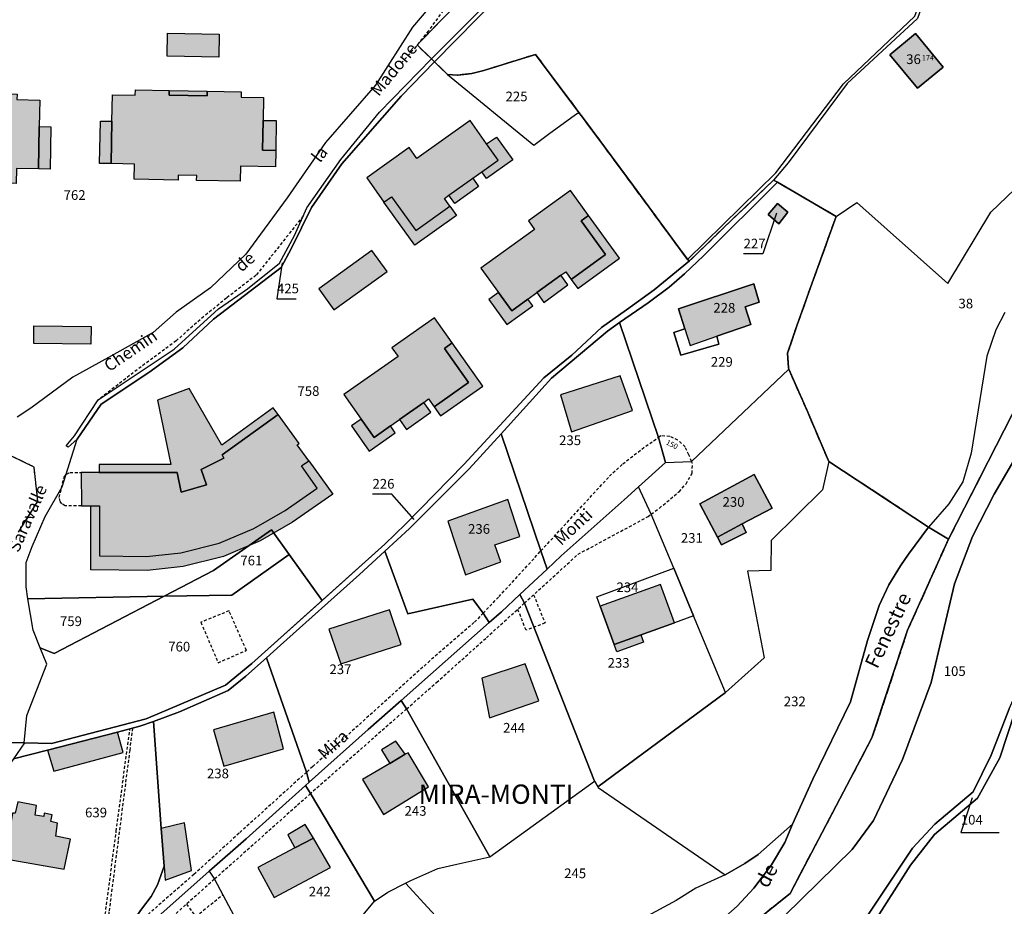
# Model space of a CAD drawing. Units: metres. Extents: x 1037888 to 1051384, y 6336197 to 6348158.
# Drawn here: x 1040972 to 1041175, y 6339509 to 6339692 of the extents above; entities that cross this region are included whole.
import ezdxf
from ezdxf.enums import TextEntityAlignment as Align

# ---------------------------------------------------------------- set-up
doc = ezdxf.new("R2010")
doc.units = ezdxf.units.M
for name, pattern in [('TOPO1', [1, 0.6, -0.4]), ('TOPO2', [2.4, 2, -0.4]), ('TOPO4', [0.8, 0.5, -0.3])]:
    doc.linetypes.add(name, pattern=pattern)
for name, color, linetype in [('ig_cad_bati_dur', 152, 'CONTINUOUS'), ('ig_cad_bati_dur_hach', 24, 'CONTINUOUS'), ('ig_cad_bati_leger', 215, 'CONTINUOUS'), ('ig_cad_bati_leger_hach', 243, 'CONTINUOUS'), ('ig_cad_detail_lineaire', 252, 'TOPO1'), ('ig_cad_divers_texte', 8, 'CONTINUOUS'), ('ig_cad_fleche_de_rattachement', 3, 'CONTINUOUS'), ('ig_cad_hydro', 140, 'CONTINUOUS'), ('ig_cad_lieudit', 7, 'ByLayer'), ('ig_cad_lieudit_texte', 210, 'CONTINUOUS'), ('ig_cad_nom_voie', 8, 'CONTINUOUS'), ('ig_cad_numero_voie', 40, 'CONTINUOUS'), ('ig_cad_parcel', 3, 'CONTINUOUS'), ('ig_cad_parcel_num', 3, 'CONTINUOUS'), ('ig_cad_section', 20, 'TOPO2'), ('ig_cad_sfisc', 2, 'TOPO4')]:
    doc.layers.add(name, color=color, linetype=linetype)
doc.styles.add('Times New Roman', font='times.ttf')

msp = doc.modelspace()

# ---------------------------------------------------------------- hatches: boundary and pattern name
at = {"layer": 'ig_cad_bati_dur_hach'}
for points in [[(1041013.18, 6339684.1), (1041002.52, 6339684.29), (1041002.61, 6339689.09), (1041013.27, 6339688.9)], [(1041162.85, 6339682.08), (1041157.14, 6339688.99), (1041151.84, 6339684.63), (1041157.55, 6339677.72)], [(1040975.93, 6339661.04), (1040971.39, 6339661.12), (1040971.32, 6339657.98), (1040962.3, 6339658.15), (1040962.32, 6339659.2), (1040958.49, 6339659.27), (1040958.47, 6339658.22), (1040949.42, 6339658.39), (1040949.47, 6339661.54), (1040944.65, 6339661.63), (1040944.82, 6339670.38), (1040944.92, 6339675.85), (1040949.62, 6339675.76), (1040949.64, 6339676.88), (1040956.66, 6339676.75), (1040956.64, 6339675.75), (1040964.47, 6339675.61), (1040964.49, 6339676.61), (1040971.51, 6339676.48), (1040971.48, 6339675.35), (1040976.18, 6339675.26), (1040976.09, 6339669.79)], [(1041022.24, 6339664.87), (1041024.94, 6339664.82), (1041024.88, 6339661.48), (1041017.68, 6339661.61), (1041017.62, 6339658.47), (1041008.59, 6339658.64), (1041008.61, 6339659.69), (1041004.78, 6339659.76), (1041004.76, 6339658.71), (1040995.71, 6339658.87), (1040995.77, 6339662.03), (1040990.95, 6339662.12), (1040991.11, 6339670.87), (1040991.21, 6339676.34), (1040995.91, 6339676.25), (1040995.94, 6339677.37), (1041002.95, 6339677.24), (1041002.93, 6339676.24), (1041010.76, 6339676.09), (1041010.78, 6339677.09), (1041017.8, 6339676.97), (1041017.78, 6339675.84), (1041022.44, 6339675.75), (1041022.36, 6339671.05)], [(1041065.08, 6339671), (1041054.08, 6339663.18), (1041052.5, 6339665.42), (1041043.74, 6339659.19), (1041047.3, 6339654.18), (1041048.86, 6339655.28), (1041053.86, 6339648.27), (1041060.94, 6339653.31), (1041059.79, 6339654.92), (1041060.7, 6339655.57), (1041065.63, 6339659.08), (1041067.49, 6339660.4), (1041070.9, 6339662.82), (1041068.51, 6339666.18)], [(1041085.86, 6339656.56), (1041077.16, 6339650.27), (1041078.43, 6339648.51), (1041067.33, 6339640.48), (1041070.96, 6339635.46), (1041073.69, 6339631.69), (1041077.04, 6339634.11), (1041078.88, 6339635.45), (1041083.85, 6339639.05), (1041084.85, 6339639.76), (1041085.99, 6339638.19), (1041093.06, 6339643.31), (1041088.02, 6339650.29), (1041089.58, 6339651.42)], [(1041128.89, 6339649.68), (1041130.75, 6339652.05), (1041128.59, 6339653.84), (1041126.68, 6339651.59)], [(1041044.82, 6339644.15), (1041033.82, 6339636.25), (1041036.94, 6339631.91), (1041047.94, 6339639.81)], [(1041116.07, 6339626.44), (1041123.08, 6339628.86), (1041121.93, 6339632.54), (1041124.82, 6339633.48), (1041123.68, 6339637.28), (1041108.14, 6339632.09), (1041109.46, 6339627.98), (1041110.55, 6339624.54)], [(1041057.74, 6339630.24), (1041048.96, 6339624.05), (1041050.22, 6339622.28), (1041039.02, 6339614.39), (1041042.59, 6339609.32), (1041045.28, 6339605.52), (1041048.65, 6339607.91), (1041050.51, 6339609.21), (1041055.53, 6339612.75), (1041056.53, 6339613.47), (1041057.65, 6339611.88), (1041064.78, 6339616.91), (1041059.82, 6339623.94), (1041061.4, 6339625.06)], [(1040974.99, 6339628.56), (1040986.79, 6339628.45), (1040986.76, 6339624.8), (1040974.96, 6339624.91)], [(1041098.66, 6339611.08), (1041096.08, 6339618.24), (1041083.78, 6339614.32), (1041086.02, 6339606.68)], [(1041004.57, 6339598.26), (1040988.49, 6339598.25), (1040984.77, 6339598.25), (1040984.78, 6339591.42), (1040986.73, 6339591.42), (1040988.5, 6339591.42), (1040988.5, 6339581.04), (1040998.23, 6339580.94), (1041005.33, 6339581.67), (1041013.23, 6339583.65), (1041020.45, 6339586.74), (1041026.87, 6339590.46), (1041033.49, 6339595.04), (1041030.29, 6339599.67), (1041031.75, 6339600.68), (1041029.35, 6339603.99), (1041029.75, 6339604.28), (1041025.42, 6339610.26), (1041013.89, 6339601.91), (1041014.25, 6339601.23), (1041009.54, 6339598.92), (1041010.63, 6339595.75), (1041005.41, 6339594.24)], [(1041116.19, 6339584.91), (1041121.33, 6339587.64), (1041127.49, 6339590.9), (1041123.78, 6339597.84), (1041112.55, 6339591.82)], [(1041072.91, 6339592.71), (1041060.48, 6339588.19), (1041064.15, 6339577.13), (1041071.42, 6339579.79), (1041070.2, 6339583.3), (1041075.4, 6339585.05)], [(1041107.32, 6339567.23), (1041104.43, 6339575.13), (1041091.99, 6339570.67), (1041094.88, 6339562.71)], [(1041050.84, 6339562.72), (1041048.47, 6339569.91), (1041035.92, 6339565.87), (1041038.41, 6339558.72)], [(1041079.32, 6339551.09), (1041076.47, 6339558.76), (1041067.51, 6339555.75), (1041069.11, 6339547.6)], [(1041026.53, 6339541.19), (1041024.52, 6339548.73), (1041012.05, 6339545.1), (1041014.22, 6339537.59)], [(1040977.81, 6339540.93), (1040979.08, 6339536.57), (1040993.41, 6339540.43), (1040992.25, 6339544.65)], [(1041051.7, 6339540.05), (1041048.5, 6339538.16), (1041042.89, 6339534.84), (1041047.2, 6339527.63), (1041056.5, 6339533.31), (1041052.27, 6339540.38)], [(1040981.22, 6339516.27), (1040982.51, 6339522.5), (1040979.53, 6339523.13), (1040979.87, 6339525.83), (1040978.46, 6339526.15), (1040978.74, 6339527.52), (1040977.1, 6339527.89), (1040977.01, 6339527.22), (1040975.24, 6339527.43), (1040975.5, 6339529.45), (1040971.64, 6339530.23), (1040971.14, 6339527.85), (1040970.57, 6339527.9), (1040969.02, 6339518.43)], [(1041001.88, 6339516.95), (1041002.1, 6339514.03), (1041007.56, 6339516.04), (1041006.1, 6339525.89), (1041001.3, 6339524.74)], [(1041028.92, 6339520.7), (1041021.25, 6339516.68), (1041024.64, 6339510.42), (1041036.24, 6339516.64), (1041032.77, 6339522.71)]]:
    msp.add_hatch(color=256, dxfattribs=at).paths.add_polyline_path(points)
at = {"layer": 'ig_cad_bati_leger_hach'}
for points in [[(1041002.95, 6339677.24), (1041010.78, 6339677.09), (1041010.76, 6339676.09), (1041002.93, 6339676.24)], [(1040991.11, 6339670.87), (1040990.95, 6339662.12), (1040988.55, 6339662.16), (1040988.71, 6339670.91)], [(1041022.36, 6339671.05), (1041025.06, 6339671.01), (1041024.94, 6339664.82), (1041022.24, 6339664.87)], [(1040976.09, 6339669.79), (1040978.49, 6339669.75), (1040978.33, 6339661), (1040975.93, 6339661.04)], [(1041068.51, 6339666.18), (1041070.52, 6339667.61), (1041073.89, 6339662.88), (1041068.46, 6339659.03), (1041067.49, 6339660.4), (1041070.9, 6339662.82)], [(1041065.63, 6339659.08), (1041066.85, 6339657.36), (1041061.92, 6339653.86), (1041060.7, 6339655.57)], [(1041047.3, 6339654.18), (1041048.86, 6339655.28), (1041053.86, 6339648.27), (1041060.94, 6339653.31), (1041062.3, 6339651.39), (1041053.67, 6339645.24)], [(1041093.06, 6339643.31), (1041085.99, 6339638.19), (1041087.36, 6339636.3), (1041095.99, 6339642.55), (1041089.58, 6339651.42), (1041088.02, 6339650.29)], [(1041078.88, 6339635.45), (1041080.34, 6339633.43), (1041085.32, 6339637.03), (1041083.85, 6339639.05)], [(1041070.96, 6339635.46), (1041068.98, 6339634.04), (1041072.7, 6339628.88), (1041078.04, 6339632.74), (1041077.04, 6339634.11), (1041073.69, 6339631.69)], [(1041064.78, 6339616.91), (1041057.65, 6339611.88), (1041059, 6339609.96), (1041067.71, 6339616.11), (1041061.4, 6339625.06), (1041059.82, 6339623.94)], [(1040988.49, 6339599.95), (1040988.49, 6339598.25), (1041004.57, 6339598.26), (1041005.41, 6339594.24), (1041010.63, 6339595.75), (1041009.54, 6339598.92), (1041014.25, 6339601.23), (1041013.89, 6339601.91), (1041025.42, 6339610.26), (1041024.43, 6339611.63), (1041013.81, 6339603.94), (1041007.09, 6339615.64), (1041000.53, 6339613.23), (1041003.28, 6339599.95)], [(1041050.51, 6339609.21), (1041051.94, 6339607.18), (1041056.96, 6339610.72), (1041055.53, 6339612.75)], [(1041042.59, 6339609.32), (1041040.59, 6339607.92), (1041044.26, 6339602.72), (1041049.63, 6339606.51), (1041048.65, 6339607.91), (1041045.28, 6339605.52)], [(1041030.29, 6339599.67), (1041031.75, 6339600.68), (1041036.74, 6339593.78), (1041028.42, 6339588.01), (1041021.74, 6339584.16), (1041014.14, 6339580.9), (1041005.83, 6339578.82), (1040998.37, 6339578.05), (1040986.73, 6339578.17), (1040986.73, 6339591.42), (1040988.5, 6339591.42), (1040988.5, 6339581.04), (1040998.23, 6339580.94), (1041005.33, 6339581.67), (1041013.23, 6339583.65), (1041020.45, 6339586.74), (1041026.87, 6339590.46), (1041033.49, 6339595.04)], [(1041116.19, 6339584.91), (1041117.06, 6339583.35), (1041122.1, 6339585.86), (1041121.33, 6339587.64)], [(1041094.88, 6339562.71), (1041100.38, 6339564.71), (1041100.93, 6339563.21), (1041095.41, 6339561.2)], [(1041051.7, 6339540.05), (1041049.74, 6339542.74), (1041046.76, 6339540.94), (1041048.5, 6339538.16)], [(1041028.92, 6339520.7), (1041032.77, 6339522.71), (1041031.05, 6339525.54), (1041027.41, 6339523.42)]]:
    msp.add_hatch(color=256, dxfattribs=at).paths.add_polyline_path(points)

# ---------------------------------------------------------------- linework, layer by layer
at = {"layer": 'ig_cad_bati_dur'}
for points in [[(1041013.18, 6339684.1), (1041002.52, 6339684.29), (1041002.61, 6339689.09), (1041013.27, 6339688.9)], [(1041162.85, 6339682.08), (1041157.14, 6339688.99), (1041151.84, 6339684.63), (1041157.55, 6339677.72)], [(1040975.93, 6339661.04), (1040971.39, 6339661.12), (1040971.32, 6339657.98), (1040962.3, 6339658.15), (1040962.32, 6339659.2), (1040958.49, 6339659.27), (1040958.47, 6339658.22), (1040949.42, 6339658.39), (1040949.47, 6339661.54), (1040944.65, 6339661.63), (1040944.82, 6339670.38), (1040944.92, 6339675.85), (1040949.62, 6339675.76), (1040949.64, 6339676.88), (1040956.66, 6339676.75), (1040956.64, 6339675.75), (1040964.47, 6339675.61), (1040964.49, 6339676.61), (1040971.51, 6339676.48), (1040971.48, 6339675.35), (1040976.18, 6339675.26), (1040976.09, 6339669.79)], [(1041022.24, 6339664.87), (1041024.94, 6339664.82), (1041024.88, 6339661.48), (1041017.68, 6339661.61), (1041017.62, 6339658.47), (1041008.59, 6339658.64), (1041008.61, 6339659.69), (1041004.78, 6339659.76), (1041004.76, 6339658.71), (1040995.71, 6339658.87), (1040995.77, 6339662.03), (1040990.95, 6339662.12), (1040991.11, 6339670.87), (1040991.21, 6339676.34), (1040995.91, 6339676.25), (1040995.94, 6339677.37), (1041002.95, 6339677.24), (1041002.93, 6339676.24), (1041010.76, 6339676.09), (1041010.78, 6339677.09), (1041017.8, 6339676.97), (1041017.78, 6339675.84), (1041022.44, 6339675.75), (1041022.36, 6339671.05)], [(1041065.08, 6339671), (1041054.08, 6339663.18), (1041052.5, 6339665.42), (1041043.74, 6339659.19), (1041047.3, 6339654.18), (1041048.86, 6339655.28), (1041053.86, 6339648.27), (1041060.94, 6339653.31), (1041059.79, 6339654.92), (1041060.7, 6339655.57), (1041065.63, 6339659.08), (1041067.49, 6339660.4), (1041070.9, 6339662.82), (1041068.51, 6339666.18)], [(1041085.86, 6339656.56), (1041077.16, 6339650.27), (1041078.43, 6339648.51), (1041067.33, 6339640.48), (1041070.96, 6339635.46), (1041073.69, 6339631.69), (1041077.04, 6339634.11), (1041078.88, 6339635.45), (1041083.85, 6339639.05), (1041084.85, 6339639.76), (1041085.99, 6339638.19), (1041093.06, 6339643.31), (1041088.02, 6339650.29), (1041089.58, 6339651.42)], [(1041128.89, 6339649.68), (1041130.75, 6339652.05), (1041128.59, 6339653.84), (1041126.68, 6339651.59)], [(1041044.82, 6339644.15), (1041033.82, 6339636.25), (1041036.94, 6339631.91), (1041047.94, 6339639.81)], [(1041116.07, 6339626.44), (1041123.08, 6339628.86), (1041121.93, 6339632.54), (1041124.82, 6339633.48), (1041123.68, 6339637.28), (1041108.14, 6339632.09), (1041109.46, 6339627.98), (1041110.55, 6339624.54)], [(1041057.74, 6339630.24), (1041048.96, 6339624.05), (1041050.22, 6339622.28), (1041039.02, 6339614.39), (1041042.59, 6339609.32), (1041045.28, 6339605.52), (1041048.65, 6339607.91), (1041050.51, 6339609.21), (1041055.53, 6339612.75), (1041056.53, 6339613.47), (1041057.65, 6339611.88), (1041064.78, 6339616.91), (1041059.82, 6339623.94), (1041061.4, 6339625.06)], [(1040974.99, 6339628.56), (1040986.79, 6339628.45), (1040986.76, 6339624.8), (1040974.96, 6339624.91)], [(1041098.66, 6339611.08), (1041096.08, 6339618.24), (1041083.78, 6339614.32), (1041086.02, 6339606.68)], [(1041004.57, 6339598.26), (1040988.49, 6339598.25), (1040984.77, 6339598.25), (1040984.78, 6339591.42), (1040986.73, 6339591.42), (1040988.5, 6339591.42), (1040988.5, 6339581.04), (1040998.23, 6339580.94), (1041005.33, 6339581.67), (1041013.23, 6339583.65), (1041020.45, 6339586.74), (1041026.87, 6339590.46), (1041033.49, 6339595.04), (1041030.29, 6339599.67), (1041031.75, 6339600.68), (1041029.35, 6339603.99), (1041029.75, 6339604.28), (1041025.42, 6339610.26), (1041013.89, 6339601.91), (1041014.25, 6339601.23), (1041009.54, 6339598.92), (1041010.63, 6339595.75), (1041005.41, 6339594.24)], [(1041116.19, 6339584.91), (1041121.33, 6339587.64), (1041127.49, 6339590.9), (1041123.78, 6339597.84), (1041112.55, 6339591.82)], [(1041072.91, 6339592.71), (1041060.48, 6339588.19), (1041064.15, 6339577.13), (1041071.42, 6339579.79), (1041070.2, 6339583.3), (1041075.4, 6339585.05)], [(1041107.32, 6339567.23), (1041104.43, 6339575.13), (1041091.99, 6339570.67), (1041094.88, 6339562.71)], [(1041050.84, 6339562.72), (1041048.47, 6339569.91), (1041035.92, 6339565.87), (1041038.41, 6339558.72)], [(1041079.32, 6339551.09), (1041076.47, 6339558.76), (1041067.51, 6339555.75), (1041069.11, 6339547.6)], [(1041026.53, 6339541.19), (1041024.52, 6339548.73), (1041012.05, 6339545.1), (1041014.22, 6339537.59)], [(1040977.81, 6339540.93), (1040979.08, 6339536.57), (1040993.41, 6339540.43), (1040992.25, 6339544.65)], [(1041051.7, 6339540.05), (1041048.5, 6339538.16), (1041042.89, 6339534.84), (1041047.2, 6339527.63), (1041056.5, 6339533.31), (1041052.27, 6339540.38)], [(1040981.22, 6339516.27), (1040982.51, 6339522.5), (1040979.53, 6339523.13), (1040979.87, 6339525.83), (1040978.46, 6339526.15), (1040978.74, 6339527.52), (1040977.1, 6339527.89), (1040977.01, 6339527.22), (1040975.24, 6339527.43), (1040975.5, 6339529.45), (1040971.64, 6339530.23), (1040971.14, 6339527.85), (1040970.57, 6339527.9), (1040969.02, 6339518.43)], [(1041001.88, 6339516.95), (1041002.1, 6339514.03), (1041007.56, 6339516.04), (1041006.1, 6339525.89), (1041001.3, 6339524.74)], [(1041028.92, 6339520.7), (1041021.25, 6339516.68), (1041024.64, 6339510.42), (1041036.24, 6339516.64), (1041032.77, 6339522.71)]]:
    msp.add_lwpolyline(points, close=True, dxfattribs=at)
at = {"layer": 'ig_cad_bati_leger'}
for points in [[(1041002.95, 6339677.24), (1041010.78, 6339677.09), (1041010.76, 6339676.09), (1041002.93, 6339676.24)], [(1040991.11, 6339670.87), (1040990.95, 6339662.12), (1040988.55, 6339662.16), (1040988.71, 6339670.91)], [(1041022.36, 6339671.05), (1041025.06, 6339671.01), (1041024.94, 6339664.82), (1041022.24, 6339664.87)], [(1040976.09, 6339669.79), (1040978.49, 6339669.75), (1040978.33, 6339661), (1040975.93, 6339661.04)], [(1041068.51, 6339666.18), (1041070.52, 6339667.61), (1041073.89, 6339662.88), (1041068.46, 6339659.03), (1041067.49, 6339660.4), (1041070.9, 6339662.82)], [(1041065.63, 6339659.08), (1041066.85, 6339657.36), (1041061.92, 6339653.86), (1041060.7, 6339655.57)], [(1041047.3, 6339654.18), (1041048.86, 6339655.28), (1041053.86, 6339648.27), (1041060.94, 6339653.31), (1041062.3, 6339651.39), (1041053.67, 6339645.24)], [(1041093.06, 6339643.31), (1041085.99, 6339638.19), (1041087.36, 6339636.3), (1041095.99, 6339642.55), (1041089.58, 6339651.42), (1041088.02, 6339650.29)], [(1041078.88, 6339635.45), (1041080.34, 6339633.43), (1041085.32, 6339637.03), (1041083.85, 6339639.05)], [(1041070.96, 6339635.46), (1041068.98, 6339634.04), (1041072.7, 6339628.88), (1041078.04, 6339632.74), (1041077.04, 6339634.11), (1041073.69, 6339631.69)], [(1041064.78, 6339616.91), (1041057.65, 6339611.88), (1041059, 6339609.96), (1041067.71, 6339616.11), (1041061.4, 6339625.06), (1041059.82, 6339623.94)], [(1040988.49, 6339599.95), (1040988.49, 6339598.25), (1041004.57, 6339598.26), (1041005.41, 6339594.24), (1041010.63, 6339595.75), (1041009.54, 6339598.92), (1041014.25, 6339601.23), (1041013.89, 6339601.91), (1041025.42, 6339610.26), (1041024.43, 6339611.63), (1041013.81, 6339603.94), (1041007.09, 6339615.64), (1041000.53, 6339613.23), (1041003.28, 6339599.95)], [(1041050.51, 6339609.21), (1041051.94, 6339607.18), (1041056.96, 6339610.72), (1041055.53, 6339612.75)], [(1041042.59, 6339609.32), (1041040.59, 6339607.92), (1041044.26, 6339602.72), (1041049.63, 6339606.51), (1041048.65, 6339607.91), (1041045.28, 6339605.52)], [(1041030.29, 6339599.67), (1041031.75, 6339600.68), (1041036.74, 6339593.78), (1041028.42, 6339588.01), (1041021.74, 6339584.16), (1041014.14, 6339580.9), (1041005.83, 6339578.82), (1040998.37, 6339578.05), (1040986.73, 6339578.17), (1040986.73, 6339591.42), (1040988.5, 6339591.42), (1040988.5, 6339581.04), (1040998.23, 6339580.94), (1041005.33, 6339581.67), (1041013.23, 6339583.65), (1041020.45, 6339586.74), (1041026.87, 6339590.46), (1041033.49, 6339595.04)], [(1041116.19, 6339584.91), (1041117.06, 6339583.35), (1041122.1, 6339585.86), (1041121.33, 6339587.64)], [(1041094.88, 6339562.71), (1041100.38, 6339564.71), (1041100.93, 6339563.21), (1041095.41, 6339561.2)], [(1041051.7, 6339540.05), (1041049.74, 6339542.74), (1041046.76, 6339540.94), (1041048.5, 6339538.16)], [(1041028.92, 6339520.7), (1041032.77, 6339522.71), (1041031.05, 6339525.54), (1041027.41, 6339523.42)]]:
    msp.add_lwpolyline(points, close=True, dxfattribs=at)
at = {"layer": 'ig_cad_detail_lineaire'}
for points in [[(1041083.72, 6339714.84), (1041074.61, 6339709.5), (1041064.69, 6339703.47), (1041061.18, 6339696.62), (1041059.52, 6339693.75), (1041056.49, 6339689.57), (1041053.92, 6339686.32), (1041050.82, 6339682.8)], [(1041083.72, 6339714.84), (1041074.61, 6339709.5), (1041064.69, 6339703.47), (1041061.18, 6339696.62), (1041059.52, 6339693.75), (1041056.49, 6339689.57), (1041053.92, 6339686.32), (1041050.82, 6339682.8)], [(1041030.59, 6339651.27), (1041023.81, 6339642.72), (1041020.87, 6339639.05), (1041014.78, 6339634.32), (1041010.06, 6339630.5), (1041004.34, 6339625.47), (1040996.31, 6339619.52), (1040988.28, 6339613.29)], [(1041079.73, 6339582.08), (1041093.88, 6339597.5), (1041096.64, 6339600.07), (1041101.37, 6339603.71), (1041103.99, 6339605.52)], [(1041110.85, 6339600.58), (1041110.29, 6339601.94), (1041109.53, 6339603.6), (1041108.01, 6339604.95), (1041106.33, 6339605.74), (1041104.48, 6339605.87), (1041103.99, 6339605.52)], [(1041102.52, 6339589.67), (1041104.2, 6339590.92), (1041108.27, 6339594.31), (1041109.73, 6339595.95), (1041110.95, 6339598.11), (1041111.03, 6339600.13), (1041110.85, 6339600.58)], [(1040984.78, 6339591.42), (1040981.41, 6339591.42), (1040980.76, 6339591.79), (1040980.39, 6339592.33), (1040980.23, 6339593.13), (1040981.2, 6339597.35), (1040981.7, 6339597.96), (1040982.43, 6339598.26), (1040984.77, 6339598.25)], [(1041076.3, 6339571.27), (1041087.39, 6339581.38), (1041101.85, 6339589.16), (1041102.52, 6339589.67)], [(1041067.77, 6339569.22), (1041071.07, 6339572.63), (1041079.73, 6339582.08)], [(1041078.21, 6339573.01), (1041080.57, 6339567.18), (1041076.65, 6339565.69), (1041074.95, 6339570.04)], [(1041051.97, 6339549.42), (1041058.19, 6339554.92), (1041068.45, 6339564.12), (1041076.3, 6339571.27)], [(1041015.29, 6339569.69), (1041009.47, 6339567.32), (1041013.06, 6339558.96)], [(1041013.06, 6339558.96), (1041018.88, 6339561.53), (1041015.29, 6339569.69)], [(1041067.77, 6339569.22), (1041065.9, 6339567.27), (1041056.78, 6339559.36), (1041032.6, 6339537.51), (1041031.31, 6339536.35)], [(1041051.97, 6339549.42), (1041050.39, 6339548.04), (1041032.15, 6339531.92)], [(1040988.69, 6339499.05), (1040991.99, 6339524.17), (1040994.82, 6339545.31)], [(1040995.34, 6339545.44), (1040994.77, 6339540.86), (1040992.37, 6339522.15), (1040990.49, 6339507.51), (1040989.69, 6339499.71)], [(1041031.31, 6339536.35), (1041017.36, 6339523.72), (1041008.05, 6339515.23), (1040992.25, 6339501.41)], [(1041032.15, 6339531.92), (1041029.2, 6339529.32), (1041012.28, 6339514.22)], [(1041012.28, 6339514.22), (1041003.73, 6339506.61), (1040988.87, 6339493.43)], [(1041006.49, 6339509.06), (1041008.41, 6339506.51), (1041013.98, 6339511.01)]]:
    msp.add_lwpolyline(points, dxfattribs=at)
at = {"layer": 'ig_cad_fleche_de_rattachement'}
for points in [[(1041128.39, 6339651.85), (1041125.55, 6339643.45), (1041121.58, 6339643.47)], [(1041026.3, 6339641.59), (1041025.18, 6339634.18), (1041029.16, 6339634.15)], [(1041053.52, 6339588.6), (1041048.9, 6339593.79), (1041044.93, 6339593.82)], [(1041168.83, 6339531.04), (1041166.46, 6339523.9), (1041174.41, 6339523.85)]]:
    msp.add_lwpolyline(points, dxfattribs=at)
at = {"layer": 'ig_cad_hydro'}
for points in [[(1041175.56, 6339631.38), (1041173.73, 6339627.73), (1041171.82, 6339622.35), (1041168.64, 6339602.29), (1041166.91, 6339596.33), (1041164.03, 6339591.78), (1041159.83, 6339586.99), (1041163.93, 6339584.49), (1041183.62, 6339623.07)], [(1041183.62, 6339623.07), (1041163.93, 6339584.49), (1041155.49, 6339565.7), (1041148.12, 6339543.44), (1041131.19, 6339511.3), (1041120.22, 6339502.43)], [(1041130.11, 6339506.73), (1041144.01, 6339520.38), (1041148.44, 6339526.39), (1041154.45, 6339538.94), (1041160.32, 6339554.91), (1041165.19, 6339575.24), (1041168.86, 6339585.05), (1041173.37, 6339593.81), (1041177.43, 6339600.77)], [(1041120.22, 6339502.43), (1041131.19, 6339511.3), (1041148.12, 6339543.44), (1041155.49, 6339565.7), (1041163.93, 6339584.49), (1041159.83, 6339586.99), (1041155.66, 6339581.41), (1041154, 6339578.99), (1041151.61, 6339575.06), (1041149.61, 6339570.76), (1041147.21, 6339563.55), (1041143.67, 6339550.86), (1041135.87, 6339534.89), (1041131.73, 6339525.61), (1041130.14, 6339521.83), (1041127.38, 6339517.18), (1041123.73, 6339512.38), (1041120.26, 6339508.68), (1041117.32, 6339506.07)]]:
    msp.add_lwpolyline(points, dxfattribs=at)
at = {"layer": 'ig_cad_lieudit'}
for points in [[(1040966.04, 6339542.45), (1040972.96, 6339542.4), (1040973.05, 6339542.4), (1040978.59, 6339542.28), (1040998.2, 6339547.35), (1041014.53, 6339554.33), (1041020.03, 6339558.8), (1041047.49, 6339583.46), (1041051.76, 6339587.6), (1041063.81, 6339599.96), (1041080.36, 6339617.85), (1041086.14, 6339622.52), (1041092.21, 6339628.24), (1041097.4, 6339631.9), (1041103.09, 6339636), (1041110.4, 6339642.01), (1041110.03, 6339642.3), (1041098.76, 6339657.57), (1041088.53, 6339671.42), (1041087.56, 6339672.71), (1041078.62, 6339684.67), (1041067.92, 6339681.37), (1041065.45, 6339680.74), (1041062.49, 6339680.4), (1041060.44, 6339680.55), (1041057.74, 6339683.15), (1041057.09, 6339683.79), (1041054.13, 6339686.63), (1041068.29, 6339701.18)], [(1041068.29, 6339701.18), (1041054.13, 6339686.63), (1041057.09, 6339683.79), (1041057.74, 6339683.15), (1041060.44, 6339680.55), (1041062.49, 6339680.4), (1041065.45, 6339680.74), (1041067.92, 6339681.37), (1041078.62, 6339684.67), (1041087.56, 6339672.71), (1041088.53, 6339671.42), (1041098.76, 6339657.57), (1041110.03, 6339642.3), (1041110.4, 6339642.01), (1041113.91, 6339645.38), (1041117.46, 6339648.85), (1041127.79, 6339658.72), (1041128.58, 6339658.27), (1041140.71, 6339651.21), (1041135.78, 6339637.46), (1041132.59, 6339628.61), (1041130.7, 6339622.91), (1041130.87, 6339619.94), (1041130.92, 6339619.63), (1041134.84, 6339610.74), (1041139.18, 6339600.57), (1041159.83, 6339586.99), (1041163.93, 6339584.49), (1041183.62, 6339623.07)], [(1041120.22, 6339502.43), (1041131.19, 6339511.3), (1041148.12, 6339543.44), (1041155.49, 6339565.7), (1041163.93, 6339584.49), (1041159.83, 6339586.99), (1041139.18, 6339600.57), (1041134.84, 6339610.74), (1041130.92, 6339619.63), (1041130.87, 6339619.94), (1041130.7, 6339622.91), (1041132.59, 6339628.61), (1041135.78, 6339637.46), (1041140.71, 6339651.21), (1041128.58, 6339658.27), (1041127.79, 6339658.72), (1041117.46, 6339648.85), (1041113.91, 6339645.38), (1041110.4, 6339642.01), (1041103.09, 6339636), (1041097.4, 6339631.9), (1041092.21, 6339628.24), (1041086.14, 6339622.52), (1041080.36, 6339617.85), (1041063.81, 6339599.96), (1041051.76, 6339587.6), (1041047.49, 6339583.46), (1041020.03, 6339558.8), (1041014.53, 6339554.33), (1040998.2, 6339547.35), (1040978.59, 6339542.28), (1040973.05, 6339542.4), (1040972.96, 6339542.4), (1040966.04, 6339542.45)], [(1041183.62, 6339623.07), (1041163.93, 6339584.49), (1041155.49, 6339565.7), (1041148.12, 6339543.44), (1041131.19, 6339511.3), (1041120.22, 6339502.43), (1041118.18, 6339500.95), (1041066.42, 6339467.33), (1041061.41, 6339463.87), (1041059.62, 6339460.48), (1041045.09, 6339436.68), (1041056.62, 6339431.1), (1041058.68, 6339430.06), (1041068.76, 6339424.04), (1041074.5, 6339420.16), (1041074.75, 6339420.07), (1041082.38, 6339417.7), (1041087.57, 6339416.07), (1041124.94, 6339405), (1041133.91, 6339402.72), (1041135.48, 6339402.33), (1041156.13, 6339397.1), (1041170.28, 6339391.57), (1041180.23, 6339387.29)]]:
    msp.add_lwpolyline(points, dxfattribs=at)
at = {"layer": 'ig_cad_parcel'}
for points in [[(1041181.86, 6339733.16), (1041168.39, 6339710.46), (1041160.28, 6339700.05), (1041157.54, 6339692.09), (1041142.99, 6339678.69), (1041130.83, 6339662.25), (1041127.79, 6339658.72), (1041117.46, 6339648.85), (1041113.91, 6339645.38), (1041110.4, 6339642.01), (1041110.03, 6339642.3), (1041128.29, 6339660.18), (1041142.22, 6339678.6), (1041156.95, 6339692.61), (1041159.79, 6339700.54), (1041166.53, 6339709.01), (1041169.97, 6339714.57), (1041175.17, 6339722.78), (1041180.7, 6339732.77)], [(1041181.86, 6339733.16), (1041168.39, 6339710.46), (1041160.28, 6339700.05), (1041157.54, 6339692.09), (1041142.99, 6339678.69), (1041130.83, 6339662.25), (1041127.79, 6339658.72), (1041128.58, 6339658.27), (1041140.71, 6339651.21), (1041144.99, 6339654.05), (1041163.77, 6339637.32), (1041172.68, 6339652.08), (1041182.66, 6339661.67)], [(1041070.76, 6339697.51), (1041057.09, 6339683.79), (1041057.74, 6339683.15), (1041071.01, 6339696.69)], [(1041071.01, 6339696.69), (1041057.74, 6339683.15), (1041060.44, 6339680.55), (1041062.49, 6339680.4), (1041065.45, 6339680.74), (1041067.92, 6339681.37), (1041078.62, 6339684.67), (1041087.56, 6339672.71), (1041088.53, 6339671.42), (1041098.76, 6339657.57), (1041110.03, 6339642.3), (1041128.29, 6339660.18), (1041142.22, 6339678.6), (1041156.95, 6339692.61)], [(1041056.35, 6339694.04), (1041053.19, 6339690.31), (1041045.58, 6339678.35), (1041035.23, 6339666.48), (1041027.29, 6339655.01), (1041018.79, 6339643.43), (1041011.46, 6339636.44), (1041004.39, 6339631.44), (1040999.59, 6339627.21), (1040990.39, 6339622.06), (1040983.03, 6339617.98), (1040974.35, 6339611.56), (1040971.49, 6339609.73)], [(1041175.56, 6339631.38), (1041173.73, 6339627.73), (1041171.82, 6339622.35), (1041168.64, 6339602.29), (1041166.91, 6339596.33), (1041164.03, 6339591.78), (1041159.83, 6339586.99), (1041139.18, 6339600.57), (1041134.84, 6339610.74), (1041130.92, 6339619.63), (1041130.87, 6339619.94), (1041130.7, 6339622.91), (1041132.59, 6339628.61), (1041135.78, 6339637.46), (1041140.71, 6339651.21), (1041144.99, 6339654.05), (1041163.77, 6339637.32), (1041172.68, 6339652.08), (1041182.66, 6339661.67)], [(1040971.8, 6339585.93), (1040975.81, 6339592.33), (1040975.01, 6339599.41), (1040970.52, 6339601.57)], [(1041176.44, 6339549.47), (1041172.71, 6339539.84), (1041169, 6339532.32), (1041161.1, 6339525.59), (1041156.47, 6339520.64), (1041147.1, 6339506.59)], [(1041148.2, 6339504.77), (1041156.1, 6339517.12), (1041161.03, 6339523.49), (1041169.92, 6339530.99), (1041174.5, 6339539.33), (1041177.66, 6339548.75)], [(1041117.32, 6339506.07), (1041120.26, 6339508.68), (1041123.73, 6339512.38), (1041127.38, 6339517.18), (1041130.14, 6339521.83), (1041131.73, 6339525.61), (1041124.61, 6339519.32), (1041121.87, 6339517.45), (1041117.78, 6339515.15), (1041111.73, 6339512.38), (1041107.66, 6339509.82), (1041099.24, 6339505.26)], [(1041037.72, 6339500.47), (1041045.33, 6339509.68), (1041048.13, 6339511.58), (1041051.75, 6339513.43), (1041067.13, 6339496.68)]]:
    msp.add_lwpolyline(points, dxfattribs=at)
for points in [[(1041157.55, 6339677.72), (1041151.84, 6339684.63), (1041157.14, 6339688.99), (1041162.85, 6339682.08)], [(1041157.55, 6339677.72), (1041151.84, 6339684.63), (1041157.14, 6339688.99), (1041162.85, 6339682.08)], [(1041060.44, 6339680.55), (1041078.25, 6339665.94), (1041081.32, 6339668.18), (1041086.9, 6339672.24), (1041087.56, 6339672.71), (1041078.62, 6339684.67), (1041067.92, 6339681.37), (1041065.45, 6339680.74), (1041062.49, 6339680.4)], [(1040973.35, 6339574.63), (1040973.37, 6339579.68), (1040974.6, 6339582.98), (1040977.33, 6339589.19), (1040980.85, 6339595.3), (1040983.92, 6339605.17), (1040988.9, 6339612.41), (1040998.72, 6339618.98), (1041005.75, 6339624.05), (1041012.06, 6339630), (1041026.09, 6339640.68), (1041028.2, 6339644.64), (1041032.35, 6339653.06), (1041038.62, 6339662.07), (1041050.87, 6339676.02), (1041057.74, 6339683.15), (1041060.44, 6339680.55), (1041078.25, 6339665.94), (1041081.32, 6339668.18), (1041086.9, 6339672.24), (1041087.56, 6339672.71), (1041088.53, 6339671.42), (1041098.76, 6339657.57), (1041110.03, 6339642.3), (1041110.4, 6339642.01), (1041103.09, 6339636), (1041097.4, 6339631.9), (1041092.21, 6339628.24), (1041086.14, 6339622.52), (1041080.36, 6339617.85), (1041063.81, 6339599.96), (1041051.76, 6339587.6), (1041047.49, 6339583.46), (1041034.54, 6339571.83), (1041027.72, 6339581.31), (1041024.04, 6339586.42), (1041012.1, 6339578.04), (1041001.86, 6339572.71), (1040973.75, 6339572.18)], [(1041057.74, 6339683.15), (1041050.87, 6339676.02), (1041038.62, 6339662.07), (1041032.35, 6339653.06), (1041028.2, 6339644.64), (1041026.09, 6339640.68), (1041012.06, 6339630), (1041005.75, 6339624.05), (1040998.72, 6339618.98), (1040988.9, 6339612.41), (1040983.92, 6339605.17), (1040982.05, 6339603.49), (1040981.62, 6339603.81), (1040983.34, 6339605.83), (1040988.28, 6339613.29), (1041003.98, 6339623.74), (1041013.14, 6339632.09), (1041019.08, 6339636.23), (1041025.72, 6339641.53), (1041028.81, 6339647.26), (1041031.38, 6339653.01), (1041038.38, 6339662.95), (1041046.35, 6339672.74), (1041057.09, 6339683.79)], [(1041110.4, 6339642.01), (1041103.09, 6339636), (1041097.4, 6339631.9), (1041092.21, 6339628.24), (1041086.14, 6339622.52), (1041080.36, 6339617.85), (1041063.81, 6339599.96), (1041051.76, 6339587.6), (1041047.49, 6339583.46), (1041034.54, 6339571.83), (1041020.03, 6339558.8), (1041014.53, 6339554.33), (1040998.2, 6339547.35), (1040978.59, 6339542.28), (1040973.05, 6339542.4), (1040970.76, 6339539.12), (1040977.81, 6339540.93), (1040992.25, 6339544.65), (1040996.85, 6339545.83), (1040999.68, 6339546.85), (1041005.03, 6339548.8), (1041015.11, 6339553.21), (1041018.76, 6339556.22), (1041023.02, 6339560.01), (1041025.94, 6339562.61), (1041042.25, 6339577.21), (1041047.49, 6339582.02), (1041052.6, 6339586.73), (1041064.92, 6339599.07), (1041071.51, 6339606.3), (1041081.94, 6339617.77), (1041093.48, 6339627.51), (1041095.97, 6339629.25), (1041101.86, 6339633.36), (1041106.24, 6339636.56), (1041109.38, 6339639.31), (1041113.4, 6339643.13), (1041128.58, 6339658.27), (1041127.79, 6339658.72), (1041117.46, 6339648.85), (1041113.91, 6339645.38)], [(1041128.58, 6339658.27), (1041113.4, 6339643.13), (1041109.38, 6339639.31), (1041106.24, 6339636.56), (1041101.86, 6339633.36), (1041095.97, 6339629.25), (1041103.99, 6339605.52), (1041105.47, 6339600.34), (1041110.85, 6339600.58), (1041130.92, 6339619.63), (1041130.87, 6339619.94), (1041130.7, 6339622.91), (1041132.59, 6339628.61), (1041135.78, 6339637.46), (1041140.71, 6339651.21)], [(1041128.89, 6339649.68), (1041126.68, 6339651.59), (1041128.59, 6339653.84), (1041130.75, 6339652.05)], [(1041128.89, 6339649.68), (1041126.68, 6339651.59), (1041128.59, 6339653.84), (1041130.75, 6339652.05)], [(1041116.07, 6339626.44), (1041123.08, 6339628.86), (1041121.93, 6339632.54), (1041124.82, 6339633.48), (1041123.68, 6339637.28), (1041108.14, 6339632.09), (1041109.46, 6339627.98), (1041107.19, 6339627.22), (1041108.61, 6339622.5), (1041116.51, 6339624.82)], [(1041116.07, 6339626.44), (1041116.51, 6339624.82), (1041108.61, 6339622.5), (1041107.19, 6339627.22), (1041109.46, 6339627.98), (1041108.14, 6339632.09), (1041123.68, 6339637.28), (1041124.82, 6339633.48), (1041121.93, 6339632.54), (1041123.08, 6339628.86)], [(1041095.97, 6339629.25), (1041093.48, 6339627.51), (1041081.94, 6339617.77), (1041071.51, 6339606.3), (1041079.73, 6339582.08), (1041081, 6339578.33), (1041083.94, 6339581.09), (1041096.95, 6339592.63), (1041099.91, 6339595.31), (1041105.47, 6339600.34), (1041103.99, 6339605.52)], [(1041111.25, 6339568.65), (1041107.17, 6339578.5), (1041102.52, 6339589.67), (1041099.91, 6339595.31), (1041105.47, 6339600.34), (1041110.85, 6339600.58), (1041130.92, 6339619.63), (1041134.84, 6339610.74), (1041139.18, 6339600.57), (1041137.87, 6339594.67), (1041127.26, 6339584.25), (1041127.22, 6339578.05), (1041122.39, 6339577.92), (1041125.83, 6339560.01), (1041117.84, 6339552.8)], [(1041071.51, 6339606.3), (1041064.92, 6339599.07), (1041052.6, 6339586.73), (1041047.49, 6339582.02), (1041052.25, 6339569.1), (1041065.69, 6339572.09), (1041067.77, 6339569.22), (1041069.06, 6339567.28), (1041071.56, 6339569.51), (1041075.4, 6339573.1), (1041081, 6339578.33), (1041079.73, 6339582.08)], [(1041139.18, 6339600.57), (1041137.87, 6339594.67), (1041127.26, 6339584.25), (1041127.22, 6339578.05), (1041122.39, 6339577.92), (1041125.83, 6339560.01), (1041117.84, 6339552.8), (1041091.45, 6339533.31), (1041091.52, 6339533.18), (1041117.78, 6339515.15), (1041121.87, 6339517.45), (1041124.61, 6339519.32), (1041131.73, 6339525.61), (1041135.87, 6339534.89), (1041143.67, 6339550.86), (1041147.21, 6339563.55), (1041149.61, 6339570.76), (1041151.61, 6339575.06), (1041154, 6339578.99), (1041155.66, 6339581.41), (1041159.83, 6339586.99)], [(1041146.16, 6339504.65), (1041147.1, 6339506.59), (1041156.47, 6339520.64), (1041161.1, 6339525.59), (1041169, 6339532.32), (1041172.71, 6339539.84), (1041176.44, 6339549.47), (1041181.69, 6339561.17), (1041192.23, 6339593.74), (1041177.43, 6339600.77), (1041173.37, 6339593.81), (1041168.86, 6339585.05), (1041165.19, 6339575.24), (1041160.32, 6339554.91), (1041154.45, 6339538.94), (1041148.44, 6339526.39), (1041144.01, 6339520.38), (1041130.11, 6339506.73)], [(1041116.19, 6339584.91), (1041112.55, 6339591.82), (1041123.78, 6339597.84), (1041127.49, 6339590.9), (1041121.33, 6339587.64), (1041122.1, 6339585.86), (1041117.06, 6339583.35)], [(1041116.19, 6339584.91), (1041117.06, 6339583.35), (1041122.1, 6339585.86), (1041121.33, 6339587.64), (1041127.49, 6339590.9), (1041123.78, 6339597.84), (1041112.55, 6339591.82)], [(1041099.91, 6339595.31), (1041096.95, 6339592.63), (1041083.94, 6339581.09), (1041081, 6339578.33), (1041075.4, 6339573.1), (1041076.3, 6339571.27), (1041090.81, 6339534.52), (1041091.45, 6339533.31), (1041117.84, 6339552.8), (1041111.25, 6339568.65), (1041107.32, 6339567.23), (1041094.88, 6339562.71), (1041091.99, 6339570.67), (1041091.31, 6339572.56), (1041107.17, 6339578.5), (1041102.52, 6339589.67)], [(1041193.1, 6339592.81), (1041192.67, 6339591.8), (1041189.44, 6339581), (1041181.81, 6339558.22), (1041177.66, 6339548.75), (1041174.5, 6339539.33), (1041169.92, 6339530.99), (1041161.03, 6339523.49), (1041156.1, 6339517.12), (1041148.2, 6339504.77), (1041148.07, 6339504.53), (1041178.83, 6339492.17), (1041178.97, 6339492.75), (1041181.68, 6339503.54), (1041184.68, 6339512.53), (1041188.49, 6339524.43), (1041197.06, 6339542.1), (1041211.91, 6339570.08), (1041216.9, 6339580.12)], [(1041001.86, 6339572.71), (1041012.1, 6339578.04), (1041024.04, 6339586.42), (1041027.72, 6339581.31), (1041015.86, 6339572.96)], [(1040973.05, 6339542.4), (1040972.96, 6339542.4), (1040973.55, 6339548.05), (1040977.63, 6339558.65), (1040976.27, 6339562.06), (1040979.15, 6339560.87), (1041001.86, 6339572.71), (1041015.86, 6339572.96), (1041027.72, 6339581.31), (1041034.54, 6339571.83), (1041020.03, 6339558.8), (1041014.53, 6339554.33), (1040998.2, 6339547.35), (1040978.59, 6339542.28)], [(1041047.49, 6339582.02), (1041042.25, 6339577.21), (1041025.94, 6339562.61), (1041023.02, 6339560.01), (1041031.31, 6339536.35), (1041031.87, 6339534.28), (1041044.02, 6339545.14), (1041050.84, 6339551.18), (1041069.06, 6339567.28), (1041067.77, 6339569.22), (1041065.69, 6339572.09), (1041052.25, 6339569.1)], [(1041111.25, 6339568.65), (1041107.32, 6339567.23), (1041094.88, 6339562.71), (1041091.99, 6339570.67), (1041091.31, 6339572.56), (1041107.17, 6339578.5)], [(1040976.27, 6339562.06), (1040974.83, 6339565.69), (1040973.75, 6339572.18), (1041001.86, 6339572.71), (1040979.15, 6339560.87)], [(1041075.4, 6339573.1), (1041071.56, 6339569.51), (1041069.06, 6339567.28), (1041050.84, 6339551.18), (1041051.97, 6339549.42), (1041069.19, 6339518.88), (1041090.81, 6339534.52), (1041076.3, 6339571.27)], [(1041023.02, 6339560.01), (1041018.76, 6339556.22), (1041015.11, 6339553.21), (1041005.03, 6339548.8), (1040999.68, 6339546.85), (1041001.3, 6339524.74), (1041001.88, 6339516.95), (1041000.52, 6339513.1), (1040999.22, 6339510.65), (1040997.24, 6339508.02), (1040994.93, 6339504.78), (1040992.25, 6339501.41), (1040987.28, 6339498.1), (1040988.19, 6339495.42), (1041011.22, 6339515.88), (1041018.82, 6339522.6), (1041031.12, 6339533.61), (1041031.87, 6339534.28), (1041031.31, 6339536.35)], [(1041050.84, 6339551.18), (1041044.02, 6339545.14), (1041031.87, 6339534.28), (1041031.12, 6339533.61), (1041032.15, 6339531.92), (1041045.33, 6339509.68), (1041048.13, 6339511.58), (1041051.75, 6339513.43), (1041052.82, 6339513.96), (1041058.46, 6339516.43), (1041062.37, 6339517.37), (1041069.19, 6339518.88), (1041051.97, 6339549.42)], [(1040999.68, 6339546.85), (1040996.85, 6339545.83), (1040992.25, 6339544.65), (1040977.81, 6339540.93), (1040970.76, 6339539.12), (1040956.74, 6339518.95), (1040946.64, 6339504.36), (1040958.28, 6339497.87), (1040968.55, 6339497.44), (1040975.82, 6339497.24), (1040983.29, 6339497.23), (1040987.28, 6339498.1), (1040992.25, 6339501.41), (1040994.93, 6339504.78), (1040997.24, 6339508.02), (1040999.22, 6339510.65), (1041000.52, 6339513.1), (1041001.88, 6339516.95), (1041001.3, 6339524.74)], [(1041117.78, 6339515.15), (1041111.73, 6339512.38), (1041107.66, 6339509.82), (1041099.24, 6339505.26), (1041091.71, 6339502.05), (1041086.27, 6339500.47), (1041079.71, 6339498.91), (1041067.13, 6339496.68), (1041051.75, 6339513.43), (1041052.82, 6339513.96), (1041058.46, 6339516.43), (1041062.37, 6339517.37), (1041069.19, 6339518.88), (1041090.81, 6339534.52), (1041091.45, 6339533.31), (1041091.52, 6339533.18)], [(1041026.63, 6339487.31), (1041037.72, 6339500.47), (1041045.33, 6339509.68), (1041032.15, 6339531.92), (1041031.12, 6339533.61), (1041018.82, 6339522.6), (1041011.22, 6339515.88), (1041012.28, 6339514.22)], [(1041002.51, 6339458.91), (1041001.15, 6339457.69), (1040993.05, 6339481.14), (1040988.87, 6339493.43), (1040988.19, 6339495.42), (1041011.22, 6339515.88), (1041012.28, 6339514.22), (1041026.63, 6339487.31), (1041021.42, 6339481.13), (1041002.93, 6339459.3)]]:
    msp.add_lwpolyline(points, close=True, dxfattribs=at)
at = {"layer": 'ig_cad_section'}
for points in [[(1041120.22, 6339502.43), (1041131.19, 6339511.3), (1041148.12, 6339543.44), (1041155.49, 6339565.7), (1041163.93, 6339584.49), (1041159.83, 6339586.99), (1041139.18, 6339600.57), (1041134.84, 6339610.74), (1041130.92, 6339619.63), (1041130.87, 6339619.94), (1041130.7, 6339622.91), (1041132.59, 6339628.61), (1041135.78, 6339637.46), (1041140.71, 6339651.21), (1041128.58, 6339658.27), (1041127.79, 6339658.72), (1041117.46, 6339648.85), (1041113.91, 6339645.38), (1041110.4, 6339642.01), (1041110.03, 6339642.3), (1041098.76, 6339657.57), (1041088.53, 6339671.42), (1041087.56, 6339672.71), (1041078.62, 6339684.67), (1041067.92, 6339681.37), (1041065.45, 6339680.74), (1041062.49, 6339680.4), (1041060.44, 6339680.55), (1041057.74, 6339683.15), (1041057.09, 6339683.79), (1041054.13, 6339686.63), (1041068.29, 6339701.18)], [(1041068.29, 6339701.18), (1041054.13, 6339686.63), (1041057.09, 6339683.79), (1041057.74, 6339683.15), (1041060.44, 6339680.55), (1041062.49, 6339680.4), (1041065.45, 6339680.74), (1041067.92, 6339681.37), (1041078.62, 6339684.67), (1041087.56, 6339672.71), (1041088.53, 6339671.42), (1041098.76, 6339657.57), (1041110.03, 6339642.3), (1041110.4, 6339642.01), (1041113.91, 6339645.38), (1041117.46, 6339648.85), (1041127.79, 6339658.72), (1041128.58, 6339658.27), (1041140.71, 6339651.21), (1041135.78, 6339637.46), (1041132.59, 6339628.61), (1041130.7, 6339622.91), (1041130.87, 6339619.94), (1041130.92, 6339619.63), (1041134.84, 6339610.74), (1041139.18, 6339600.57), (1041159.83, 6339586.99), (1041163.93, 6339584.49), (1041183.62, 6339623.07)], [(1041183.62, 6339623.07), (1041163.93, 6339584.49), (1041155.49, 6339565.7), (1041148.12, 6339543.44), (1041131.19, 6339511.3), (1041120.22, 6339502.43)], [(1041183.62, 6339623.07), (1041163.93, 6339584.49), (1041155.49, 6339565.7), (1041148.12, 6339543.44), (1041131.19, 6339511.3), (1041120.22, 6339502.43)], [(1041183.62, 6339623.07), (1041163.93, 6339584.49), (1041155.49, 6339565.7), (1041148.12, 6339543.44), (1041131.19, 6339511.3), (1041120.22, 6339502.43)]]:
    msp.add_lwpolyline(points, dxfattribs=at)
at = {"layer": 'ig_cad_sfisc'}
msp.add_lwpolyline([(1040971.8, 6339585.93), (1040975.81, 6339592.33), (1040975.01, 6339599.41), (1040970.52, 6339601.57)], dxfattribs=at)

# ---------------------------------------------------------------- texts
at = {"layer": 'ig_cad_divers_texte', "style": 'Times New Roman'}
for s, rotation, p in [('Fenestre', 64.6, (1041150.06, 6339557.14)), ('de', 62.4, (1041127.4, 6339511.76))]:
    msp.add_text(s, height=3, rotation=rotation, dxfattribs=at).set_placement(p, align=Align.BOTTOM_LEFT)
at = {"layer": 'ig_cad_lieudit_texte', "style": 'Times New Roman'}
msp.add_text('MIRA-MONTI', height=4, dxfattribs=at).set_placement((1041054.44, 6339528.55), align=Align.BOTTOM_LEFT)
at = {"layer": 'ig_cad_nom_voie', "style": 'Times New Roman'}
for s, rotation, p in [('Madone', 50.7, (1041046.81, 6339675.36)), ('la', 51.9, (1041034.69, 6339661.67)), ('de', 41.6, (1041018.42, 6339639)), ('Chemin', 34.2, (1040990.99, 6339618.34)), ('Saravalle', 66, (1040972.5, 6339581.27)), ('Monti', 42.9, (1041084.45, 6339582.46)), ('Mira', 41.9, (1041035.56, 6339538.23))]:
    msp.add_text(s, height=2.5, rotation=rotation, dxfattribs=at).set_placement(p, align=Align.BOTTOM_LEFT)
at = {"layer": 'ig_cad_numero_voie', "style": 'Times New Roman'}
msp.add_text('174', height=1.1, dxfattribs=at).set_placement((1041158.44, 6339683.09), align=Align.BOTTOM_LEFT)
msp.add_text('150', height=1.1, rotation=333.2, dxfattribs=at).set_placement((1041105.29, 6339603.84), align=Align.BOTTOM_LEFT)
at = {"layer": 'ig_cad_parcel_num', "style": 'Times New Roman'}
for s, p in [('36', (1041155.19, 6339682.07)), ('225', (1041072.42, 6339674.37)), ('762', (1040981.12, 6339654)), ('227', (1041121.59, 6339643.97)), ('425', (1041025.19, 6339634.68)), ('38', (1041165.99, 6339631.58)), ('228', (1041115.35, 6339630.69)), ('229', (1041114.82, 6339619.52)), ('758', (1041029.43, 6339613.49)), ('235', (1041083.48, 6339603.32)), ('226', (1041044.93, 6339594.32)), ('230', (1041117.25, 6339590.57)), ('236', (1041064.67, 6339584.99)), ('231', (1041108.64, 6339583.13)), ('761', (1041017.63, 6339578.47)), ('234', (1041095.33, 6339572.93)), ('759', (1040980.36, 6339565.92)), ('760', (1041002.73, 6339560.67)), ('237', (1041036.04, 6339555.99)), ('233', (1041093.51, 6339557.32)), ('105', (1041162.94, 6339555.61)), ('232', (1041129.9, 6339549.35)), ('244', (1041071.92, 6339543.9)), ('238', (1041010.73, 6339534.46)), ('639', (1040985.55, 6339526.39)), ('243', (1041051.55, 6339526.72)), ('104', (1041166.47, 6339524.9)), ('245', (1041084.53, 6339513.82)), ('242', (1041031.76, 6339510.04))]:
    msp.add_text(s, height=2, dxfattribs=at).set_placement(p, align=Align.BOTTOM_LEFT)

doc.saveas('drawing.dxf')
